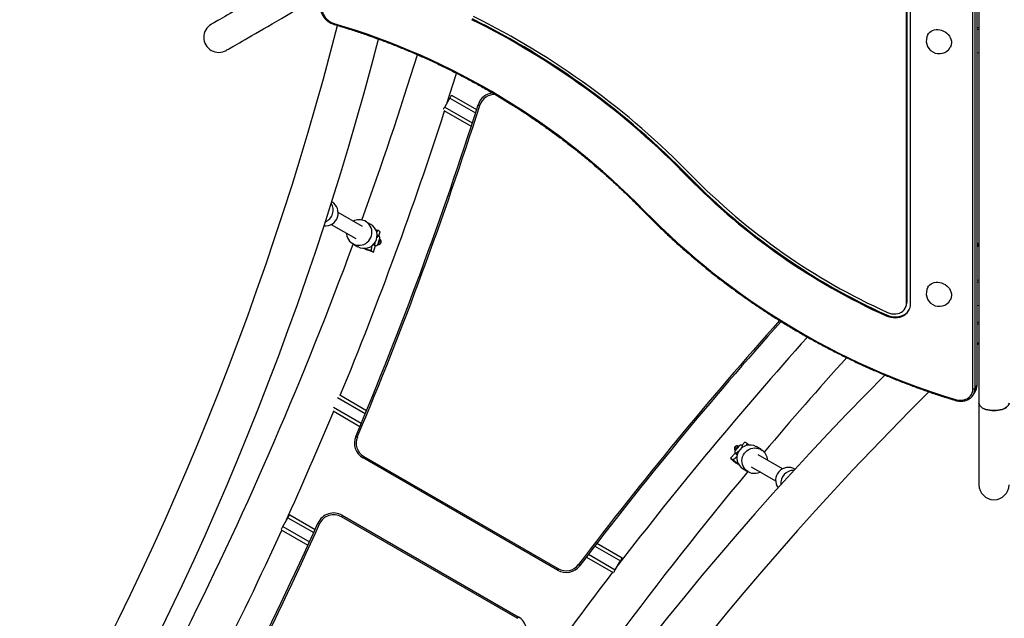
# Model space of a CAD drawing. Units: millimetres. Extents: x 15 to 205, y 5 to 292.
# Drawn here: x 100 to 112, y 143 to 150 of the extents above; entities that cross this region are included whole.
import ezdxf
from ezdxf.enums import TextEntityAlignment as Align

# ---------------------------------------------------------------- set-up
doc = ezdxf.new("R2010")
doc.units = ezdxf.units.MM
doc.layers.add('TABELKA', color=7, linetype='Continuous')
doc.styles.add('SEACAD_txt_shx', font='txt.shx')
doc.dimstyles.new('SLDDIMSTYLE0', dxfattribs={"dimtxt": 3.5, "dimasz": 3.302, "dimexe": 1.75, "dimexo": 1.75, "dimgap": 0.875, "dimtad": 1, "dimdec": 0, "dimlfac": 100, "dimzin": 12, "dimdsep": 46, "dimtxsty": 'SEACAD_txt_shx', "dimblk1": '_SE_FILLED', "dimblk2": '_SE_FILLED', "dimsah": 1, "dimcen": 1.75, "dimadec": 0, "dimazin": 0, "dimtfac": 1, "dimtdec": 0, "dimtofl": 0, "dimtmove": 0, "dimatfit": 3, "dimfxl": 1, "dimtolj": 1, "dimtzin": 12, "dimarcsym": 0})
doc.dimstyles.new('SLDDIMSTYLE1', dxfattribs={"dimtxt": 3.5, "dimasz": 3.302, "dimexe": 1.75, "dimexo": 1.75, "dimgap": 0.875, "dimtad": 1, "dimdec": 0, "dimlfac": 100, "dimzin": 12, "dimdsep": 46, "dimtxsty": 'SEACAD_txt_shx', "dimblk1": '_SE_FILLED', "dimblk2": '_SE_FILLED', "dimsah": 1, "dimcen": 1.75, "dimadec": 0, "dimazin": 0, "dimtfac": 1, "dimtofl": 0, "dimtmove": 0, "dimatfit": 3, "dimfxl": 1, "dimtolj": 1, "dimtzin": 12, "dimarcsym": 0})

# ---------------------------------------------------------------- blocks, each defined once
blk = doc.blocks.new('SE177')
at = {"color": 7, "linetype": 'Continuous'}
for p, q in [((0.761, 0.44), (0.823, 0.475)), ((0.588, 0.339), (0.644, 0.372)), ((0.644, 0.372), (0.702, 0.405)), ((0.702, 0.405), (0.761, 0.44)), ((0.385, 0.222), (0.432, 0.25)), ((0.432, 0.25), (0.482, 0.278)), ((0.482, 0.278), (0.534, 0.308)), ((0.534, 0.308), (0.588, 0.339)), ((0.186, 0.107), (0.22, 0.127)), ((0.22, 0.127), (0.258, 0.149)), ((0.258, 0.149), (0.298, 0.172)), ((0.298, 0.172), (0.34, 0.196)), ((0.34, 0.196), (0.385, 0.222)), ((0, 0), (0.002, 0.001)), ((0.002, 0.001), (0.006, 0.004)), ((0.006, 0.004), (0.014, 0.008)), ((0.014, 0.008), (0.025, 0.014)), ((0.025, 0.014), (0.039, 0.023)), ((0.039, 0.023), (0.056, 0.032)), ((0.056, 0.032), (0.076, 0.044)), ((0.076, 0.044), (0.099, 0.057)), ((0.099, 0.057), (0.125, 0.072)), ((0.125, 0.072), (0.154, 0.089)), ((0.154, 0.089), (0.186, 0.107))]:
    blk.add_line(p, q, dxfattribs=at)
blk = doc.blocks.new('SE176')
at = {"color": 7}
blk.add_blockref('SE177', (0, 0), dxfattribs=at)
blk = doc.blocks.new('SE179')
at = {"color": 7, "linetype": 'Continuous'}
for p, q in [((0.823, 0.475), (0.761, 0.44)), ((0.644, 0.372), (0.588, 0.339)), ((0.702, 0.405), (0.644, 0.372)), ((0.761, 0.44), (0.702, 0.405)), ((0.432, 0.25), (0.385, 0.222)), ((0.482, 0.278), (0.432, 0.25)), ((0.534, 0.308), (0.482, 0.278)), ((0.588, 0.339), (0.534, 0.308)), ((0.22, 0.127), (0.186, 0.107)), ((0.258, 0.149), (0.22, 0.127)), ((0.298, 0.172), (0.258, 0.149)), ((0.34, 0.196), (0.298, 0.172)), ((0.385, 0.222), (0.34, 0.196)), ((0.002, 0.001), (0, 0)), ((0.006, 0.004), (0.002, 0.001)), ((0.014, 0.008), (0.006, 0.004)), ((0.025, 0.014), (0.014, 0.008)), ((0.039, 0.023), (0.025, 0.014)), ((0.056, 0.032), (0.039, 0.023)), ((0.076, 0.044), (0.056, 0.032)), ((0.099, 0.057), (0.076, 0.044)), ((0.125, 0.072), (0.099, 0.057)), ((0.154, 0.089), (0.125, 0.072)), ((0.186, 0.107), (0.154, 0.089))]:
    blk.add_line(p, q, dxfattribs=at)
blk = doc.blocks.new('SE178')
at = {"color": 7}
blk.add_blockref('SE179', (0, 0), dxfattribs=at)
blk = doc.blocks.new('SE185')
at = {"color": 7, "linetype": 'Continuous'}
for p, q in [((0, 0), (0.099, 0.314)), ((0.099, 0.314), (0.108, 0.342))]:
    blk.add_line(p, q, dxfattribs=at)
blk = doc.blocks.new('SE184')
at = {"color": 7}
blk.add_blockref('SE185', (0, 0), dxfattribs=at)
blk = doc.blocks.new('SE483')
at = {"color": 7, "linetype": 'Continuous'}
for p, q in [((0.221, 0.107), (0.223, 0.129)), ((0, 0.018), (0.024, 0.009)), ((0.024, 0.009), (0.048, 0.003)), ((0.048, 0.003), (0.073, 0)), ((0.073, 0), (0.097, 0.001)), ((0.097, 0.001), (0.12, 0.004)), ((0.12, 0.004), (0.142, 0.011)), ((0.142, 0.011), (0.162, 0.021)), ((0.162, 0.021), (0.18, 0.034)), ((0.18, 0.034), (0.195, 0.049)), ((0.195, 0.049), (0.207, 0.067)), ((0.207, 0.067), (0.216, 0.086)), ((0.216, 0.086), (0.221, 0.107))]:
    blk.add_line(p, q, dxfattribs=at)
blk = doc.blocks.new('SE482')
at = {"color": 7}
blk.add_blockref('SE483', (0, 0), dxfattribs=at)
blk = doc.blocks.new('SE599')
at = {"color": 7, "linetype": 'Continuous'}
for p, q in [((0.271, 0.096), (0.279, 0.118)), ((0.279, 0.118), (0.285, 0.142)), ((0.285, 0.142), (0.286, 0.166)), ((0, 0.023), (0.026, 0.013)), ((0.026, 0.013), (0.054, 0.005)), ((0.054, 0.005), (0.081, 0.001)), ((0.081, 0.001), (0.108, 0)), ((0.108, 0), (0.135, 0.002)), ((0.135, 0.002), (0.16, 0.007)), ((0.16, 0.007), (0.184, 0.015)), ((0.184, 0.015), (0.207, 0.027)), ((0.207, 0.027), (0.227, 0.04)), ((0.227, 0.04), (0.244, 0.057)), ((0.244, 0.057), (0.259, 0.075)), ((0.259, 0.075), (0.271, 0.096))]:
    blk.add_line(p, q, dxfattribs=at)
blk = doc.blocks.new('SE598')
at = {"color": 7}
blk.add_blockref('SE599', (0, 0), dxfattribs=at)
blk = doc.blocks.new('SE603')
at = {"color": 7, "linetype": 'Continuous'}
for p, q in [((0.018, 0.242), (0.009, 0.222)), ((0.031, 0.259), (0.018, 0.242)), ((0.047, 0.274), (0.031, 0.259)), ((0.065, 0.287), (0.047, 0.274)), ((0.003, 0.202), (0, 0.18)), ((0, 0.18), (0.001, 0.157)), ((0.001, 0.157), (0.006, 0.134)), ((0.009, 0.222), (0.003, 0.202)), ((0.006, 0.134), (0.014, 0.112)), ((0.014, 0.112), (0.025, 0.09)), ((0.025, 0.09), (0.039, 0.07)), ((0.039, 0.07), (0.056, 0.051)), ((0.056, 0.051), (0.076, 0.035)), ((0.076, 0.035), (0.097, 0.02)), ((0.097, 0.02), (0.12, 0.009)), ((0.12, 0.009), (0.145, 0))]:
    blk.add_line(p, q, dxfattribs=at)
blk = doc.blocks.new('SE602')
at = {"color": 7}
blk.add_blockref('SE603', (0, 0), dxfattribs=at)
blk = doc.blocks.new('SE605')
at = {"color": 7, "linetype": 'Continuous'}
for p, q in [((0.201, 0.11), (0.203, 0.133)), ((0, 0.008), (0.025, 0.003)), ((0.025, 0.003), (0.05, 0)), ((0.05, 0), (0.075, 0.001)), ((0.075, 0.001), (0.098, 0.005)), ((0.098, 0.005), (0.121, 0.012)), ((0.121, 0.012), (0.141, 0.022)), ((0.141, 0.022), (0.159, 0.036)), ((0.159, 0.036), (0.174, 0.051)), ((0.174, 0.051), (0.187, 0.069)), ((0.187, 0.069), (0.195, 0.089)), ((0.195, 0.089), (0.201, 0.11))]:
    blk.add_line(p, q, dxfattribs=at)
blk = doc.blocks.new('SE604')
at = {"color": 7}
blk.add_blockref('SE605', (0, 0), dxfattribs=at)
blk = doc.blocks.new('SE609')
at = {"color": 7, "linetype": 'Continuous'}
for p, q in [((0, 0.023), (0.026, 0.013)), ((0.026, 0.013), (0.054, 0.005)), ((0.054, 0.005), (0.081, 0.001)), ((0.081, 0.001), (0.108, 0)), ((0.108, 0), (0.135, 0.002)), ((0.135, 0.002), (0.16, 0.007)), ((0.16, 0.007), (0.184, 0.015)), ((0.184, 0.015), (0.207, 0.027)), ((0.207, 0.027), (0.227, 0.04)), ((0.227, 0.04), (0.244, 0.057)), ((0.244, 0.057), (0.259, 0.075)), ((0.259, 0.075), (0.262, 0.08))]:
    blk.add_line(p, q, dxfattribs=at)
blk = doc.blocks.new('SE608')
at = {"color": 7}
blk.add_blockref('SE609', (0, 0), dxfattribs=at)
blk = doc.blocks.new('SE617')
at = {"color": 7, "linetype": 'Continuous'}
for p, q in [((0, 0.087), (0.002, 0.075)), ((0.002, 0.075), (0.007, 0.063)), ((0.007, 0.063), (0.016, 0.051)), ((0.016, 0.051), (0.028, 0.04)), ((0.028, 0.04), (0.043, 0.03)), ((0.043, 0.03), (0.06, 0.021)), ((0.06, 0.021), (0.08, 0.014)), ((0.08, 0.014), (0.102, 0.008)), ((0.102, 0.008), (0.126, 0.004)), ((0.126, 0.004), (0.15, 0.001)), ((0.15, 0.001), (0.175, 0)), ((0.175, 0), (0.2, 0.001)), ((0.2, 0.001), (0.224, 0.004)), ((0.224, 0.004), (0.248, 0.008)), ((0.248, 0.008), (0.27, 0.014)), ((0.27, 0.014), (0.29, 0.021)), ((0.29, 0.021), (0.307, 0.03)), ((0.307, 0.03), (0.322, 0.04)), ((0.322, 0.04), (0.334, 0.051)), ((0.334, 0.051), (0.343, 0.063)), ((0.343, 0.063), (0.348, 0.075)), ((0.348, 0.075), (0.35, 0.087))]:
    blk.add_line(p, q, dxfattribs=at)
blk = doc.blocks.new('SE616')
at = {"color": 7}
blk.add_blockref('SE617', (0, 0), dxfattribs=at)
blk = doc.blocks.new('SE627')
at = {"color": 7, "linetype": 'Continuous'}
for p, q in [((0.002, 0.075), (0, 0.087)), ((0.007, 0.063), (0.002, 0.075)), ((0.016, 0.051), (0.007, 0.063)), ((0.028, 0.04), (0.016, 0.051)), ((0.043, 0.03), (0.028, 0.04)), ((0.06, 0.021), (0.043, 0.03)), ((0.08, 0.014), (0.06, 0.021)), ((0.102, 0.008), (0.08, 0.014)), ((0.126, 0.004), (0.102, 0.008)), ((0.15, 0.001), (0.126, 0.004)), ((0.175, 0), (0.15, 0.001))]:
    blk.add_line(p, q, dxfattribs=at)
blk = doc.blocks.new('SE626')
at = {"color": 7}
blk.add_blockref('SE627', (0, 0), dxfattribs=at)
blk = doc.blocks.new('SE629')
at = {"color": 7, "linetype": 'Continuous'}
for p, q in [((0.025, 0.001), (0, 0)), ((0.049, 0.004), (0.025, 0.001)), ((0.073, 0.008), (0.049, 0.004)), ((0.095, 0.014), (0.073, 0.008)), ((0.115, 0.021), (0.095, 0.014)), ((0.132, 0.03), (0.115, 0.021)), ((0.147, 0.04), (0.132, 0.03)), ((0.159, 0.051), (0.147, 0.04)), ((0.168, 0.063), (0.159, 0.051)), ((0.173, 0.075), (0.168, 0.063)), ((0.175, 0.087), (0.173, 0.075))]:
    blk.add_line(p, q, dxfattribs=at)
blk = doc.blocks.new('SE628')
at = {"color": 7}
blk.add_blockref('SE629', (0, 0), dxfattribs=at)
blk = doc.blocks.new('SE1301')
at = {"color": 7, "linetype": 'Continuous'}
for p, q in [((0.004, 0.007), (0, 0)), ((0.01, 0.015), (0.004, 0.007)), ((0.014, 0.019), (0.01, 0.015)), ((0.017, 0.019), (0.014, 0.019))]:
    blk.add_line(p, q, dxfattribs=at)
blk = doc.blocks.new('SE1300')
at = {"color": 7}
blk.add_blockref('SE1301', (0, 0), dxfattribs=at)
blk = doc.blocks.new('SE1303')
at = {"color": 7, "linetype": 'Continuous'}
for p, q in [((0.001, 0.02), (0, 0.01)), ((0, 0.01), (0.001, 0.003)), ((0.002, 0.033), (0.001, 0.02)), ((0.001, 0.003), (0.003, 0)), ((0.005, 0.049), (0.002, 0.033)), ((0.008, 0.059), (0.005, 0.049))]:
    blk.add_line(p, q, dxfattribs=at)
blk = doc.blocks.new('SE1302')
at = {"color": 7}
blk.add_blockref('SE1303', (0, 0), dxfattribs=at)
blk = doc.blocks.new('SE1305')
at = {"color": 7, "linetype": 'Continuous'}
for p, q in [((0, 0.005), (0, 0.003)), ((0, 0.003), (0.002, 0))]:
    blk.add_line(p, q, dxfattribs=at)
blk = doc.blocks.new('SE1304')
at = {"color": 7}
blk.add_blockref('SE1305', (0, 0), dxfattribs=at)
blk = doc.blocks.new('SE1307')
at = {"color": 7, "linetype": 'Continuous'}
for p, q in [((0, 0), (0.004, 0)), ((0.004, 0), (0.01, 0.003)), ((0.01, 0.003), (0.019, 0.008)), ((0.019, 0.008), (0.029, 0.016)), ((0.029, 0.016), (0.041, 0.027)), ((0.041, 0.027), (0.049, 0.034))]:
    blk.add_line(p, q, dxfattribs=at)
blk = doc.blocks.new('SE1306')
at = {"color": 7}
blk.add_blockref('SE1307', (0, 0), dxfattribs=at)
blk = doc.blocks.new('SE1309')
at = {"color": 7, "linetype": 'Continuous'}
for p, q in [((0, 0), (0.004, 0.008)), ((0.004, 0.008), (0.008, 0.016)), ((0.009, 0.021), (0.008, 0.024)), ((0.008, 0.016), (0.009, 0.021))]:
    blk.add_line(p, q, dxfattribs=at)
blk = doc.blocks.new('SE1308')
at = {"color": 7}
blk.add_blockref('SE1309', (0, 0), dxfattribs=at)
blk = doc.blocks.new('SE1311')
at = {"color": 7, "linetype": 'Continuous'}
for p, q in [((0, 0), (0.004, 0)), ((0.004, 0), (0.006, 0.001))]:
    blk.add_line(p, q, dxfattribs=at)
blk = doc.blocks.new('SE1310')
at = {"color": 7}
blk.add_blockref('SE1311', (0, 0), dxfattribs=at)
blk = doc.blocks.new('SE1353')
at = {"color": 7, "linetype": 'Continuous'}
for p, q in [((0.002, 0.003), (0, 0)), ((0.004, 0.007), (0.002, 0.003)), ((0.006, 0.01), (0.004, 0.007)), ((0.007, 0.012), (0.006, 0.01)), ((0.008, 0.014), (0.007, 0.012)), ((0.009, 0.016), (0.008, 0.014)), ((0.01, 0.017), (0.009, 0.016)), ((0.01, 0.017), (0.01, 0.017))]:
    blk.add_line(p, q, dxfattribs=at)
blk = doc.blocks.new('SE1352')
at = {"color": 7}
blk.add_blockref('SE1353', (0, 0), dxfattribs=at)
blk = doc.blocks.new('SE1355')
at = {"color": 7, "linetype": 'Continuous'}
for p, q in [((0.002, 0.003), (0, 0)), ((0.004, 0.007), (0.002, 0.003)), ((0.006, 0.01), (0.004, 0.007)), ((0.007, 0.012), (0.006, 0.01)), ((0.008, 0.014), (0.007, 0.012)), ((0.009, 0.016), (0.008, 0.014)), ((0.01, 0.017), (0.009, 0.016)), ((0.01, 0.017), (0.01, 0.017))]:
    blk.add_line(p, q, dxfattribs=at)
blk = doc.blocks.new('SE1354')
at = {"color": 7}
blk.add_blockref('SE1355', (0, 0), dxfattribs=at)
blk = doc.blocks.new('SE1359')
at = {"color": 7, "linetype": 'Continuous'}
for p, q in [((0, 0.008), (0, 0.008)), ((0, 0.008), (0.001, 0.008)), ((0.001, 0.008), (0.003, 0.007)), ((0.003, 0.007), (0.005, 0.006)), ((0.005, 0.006), (0.008, 0.005)), ((0.008, 0.005), (0.011, 0.003)), ((0.011, 0.003), (0.015, 0.002)), ((0.015, 0.002), (0.018, 0))]:
    blk.add_line(p, q, dxfattribs=at)
blk = doc.blocks.new('SE1358')
at = {"color": 7}
blk.add_blockref('SE1359', (0, 0), dxfattribs=at)
blk = doc.blocks.new('SE1365')
at = {"color": 7, "linetype": 'Continuous'}
for p, q in [((0, 0.012), (0.003, 0.01)), ((0.003, 0.01), (0.006, 0.007)), ((0.006, 0.007), (0.009, 0.005)), ((0.009, 0.005), (0.011, 0.004)), ((0.011, 0.004), (0.013, 0.002)), ((0.013, 0.002), (0.015, 0.001)), ((0.015, 0.001), (0.016, 0)), ((0.016, 0), (0.016, 0))]:
    blk.add_line(p, q, dxfattribs=at)
blk = doc.blocks.new('SE1364')
at = {"color": 7}
blk.add_blockref('SE1365', (0, 0), dxfattribs=at)
blk = doc.blocks.new('SE1367')
at = {"color": 7, "linetype": 'Continuous'}
for p, q in [((0.001, 0.001), (0, 0)), ((0, 0), (0, 0)), ((0.002, 0.003), (0.001, 0.001)), ((0.003, 0.005), (0.002, 0.003)), ((0.004, 0.008), (0.003, 0.005)), ((0.006, 0.011), (0.004, 0.008)), ((0.008, 0.014), (0.006, 0.011)), ((0.01, 0.017), (0.008, 0.014))]:
    blk.add_line(p, q, dxfattribs=at)
blk = doc.blocks.new('SE1366')
at = {"color": 7}
blk.add_blockref('SE1367', (0, 0), dxfattribs=at)
blk = doc.blocks.new('SE1369')
at = {"color": 7, "linetype": 'Continuous'}
for p, q in [((0.001, 0.007), (0, 0.008)), ((0, 0.008), (0, 0.008)), ((0.003, 0.006), (0.001, 0.007)), ((0.005, 0.005), (0.003, 0.006)), ((0.008, 0.004), (0.005, 0.005)), ((0.011, 0.003), (0.008, 0.004)), ((0.015, 0.002), (0.011, 0.003)), ((0.018, 0), (0.015, 0.002))]:
    blk.add_line(p, q, dxfattribs=at)
blk = doc.blocks.new('SE1368')
at = {"color": 7}
blk.add_blockref('SE1369', (0, 0), dxfattribs=at)
blk = doc.blocks.new('SE1371')
at = {"color": 7, "linetype": 'Continuous'}
for p, q in [((0, 0.006), (0, 0.006)), ((0, 0.006), (0.001, 0.006)), ((0.001, 0.006), (0.003, 0.005)), ((0.003, 0.005), (0.006, 0.004)), ((0.006, 0.004), (0.008, 0.003)), ((0.008, 0.003), (0.012, 0.002)), ((0.012, 0.002), (0.015, 0.001)), ((0.015, 0.001), (0.019, 0))]:
    blk.add_line(p, q, dxfattribs=at)
blk = doc.blocks.new('SE1370')
at = {"color": 7}
blk.add_blockref('SE1371', (0, 0), dxfattribs=at)
blk = doc.blocks.new('SE1373')
at = {"color": 7, "linetype": 'Continuous'}
for p, q in [((0.001, 0.001), (0, 0)), ((0, 0), (0, 0)), ((0.002, 0.003), (0.001, 0.001)), ((0.003, 0.005), (0.002, 0.003)), ((0.004, 0.008), (0.003, 0.005)), ((0.006, 0.011), (0.004, 0.008)), ((0.008, 0.014), (0.006, 0.011)), ((0.01, 0.017), (0.008, 0.014))]:
    blk.add_line(p, q, dxfattribs=at)
blk = doc.blocks.new('SE1372')
at = {"color": 7}
blk.add_blockref('SE1373', (0, 0), dxfattribs=at)
blk = doc.blocks.new('SE1375')
at = {"color": 7, "linetype": 'Continuous'}
for p, q in [((0, 0), (0.001, 0.002)), ((0.001, 0.002), (0.003, 0.005)), ((0.003, 0.005), (0.005, 0.009)), ((0.005, 0.009), (0.008, 0.015)), ((0.008, 0.015), (0.012, 0.021)), ((0.012, 0.021), (0.016, 0.027)), ((0.016, 0.027), (0.02, 0.034))]:
    blk.add_line(p, q, dxfattribs=at)
blk = doc.blocks.new('SE1374')
at = {"color": 7}
blk.add_blockref('SE1375', (0, 0), dxfattribs=at)
blk = doc.blocks.new('SE1379')
at = {"color": 7, "linetype": 'Continuous'}
for p, q in [((0, 0), (0.004, 0.007)), ((0.004, 0.007), (0.008, 0.013)), ((0.008, 0.013), (0.011, 0.019)), ((0.011, 0.019), (0.014, 0.024)), ((0.014, 0.024), (0.017, 0.029)), ((0.017, 0.029), (0.018, 0.032)), ((0.018, 0.032), (0.02, 0.034)), ((0.02, 0.034), (0.02, 0.035))]:
    blk.add_line(p, q, dxfattribs=at)
blk = doc.blocks.new('SE1378')
at = {"color": 7}
blk.add_blockref('SE1379', (0, 0), dxfattribs=at)
blk = doc.blocks.new('SE1383')
at = {"color": 7, "linetype": 'Continuous'}
for p, q in [((0, 0), (0.001, 0.002)), ((0.001, 0.002), (0.004, 0.007)), ((0.004, 0.007), (0.007, 0.012)), ((0.007, 0.012), (0.01, 0.018)), ((0.01, 0.018), (0.014, 0.024)), ((0.014, 0.024), (0.018, 0.031))]:
    blk.add_line(p, q, dxfattribs=at)
blk = doc.blocks.new('SE1382')
at = {"color": 7}
blk.add_blockref('SE1383', (0, 0), dxfattribs=at)
blk = doc.blocks.new('SE1385')
at = {"color": 7, "linetype": 'Continuous'}
for p, q in [((0, 0), (0.004, 0.007)), ((0.004, 0.007), (0.008, 0.013)), ((0.008, 0.013), (0.011, 0.019)), ((0.011, 0.019), (0.014, 0.024)), ((0.014, 0.024), (0.017, 0.029)), ((0.017, 0.029), (0.018, 0.032)), ((0.018, 0.032), (0.02, 0.034)), ((0.02, 0.034), (0.02, 0.035))]:
    blk.add_line(p, q, dxfattribs=at)
blk = doc.blocks.new('SE1384')
at = {"color": 7}
blk.add_blockref('SE1385', (0, 0), dxfattribs=at)
blk = doc.blocks.new('SE1387')
at = {"color": 7, "linetype": 'Continuous'}
for p, q in [((0, 0), (0.001, 0.001)), ((0.001, 0.001), (0.004, 0.007)), ((0.004, 0.007), (0.008, 0.014)), ((0.008, 0.014), (0.012, 0.02))]:
    blk.add_line(p, q, dxfattribs=at)
blk = doc.blocks.new('SE1386')
at = {"color": 7}
blk.add_blockref('SE1387', (0, 0), dxfattribs=at)
blk = doc.blocks.new('SE1389')
at = {"color": 7, "linetype": 'Continuous'}
for p, q in [((0, 0), (0.004, 0.007)), ((0.004, 0.007), (0.008, 0.013)), ((0.008, 0.013), (0.011, 0.019)), ((0.011, 0.019), (0.014, 0.024)), ((0.014, 0.024), (0.017, 0.029)), ((0.017, 0.029), (0.018, 0.032)), ((0.018, 0.032), (0.02, 0.034)), ((0.02, 0.034), (0.02, 0.035))]:
    blk.add_line(p, q, dxfattribs=at)
blk = doc.blocks.new('SE1388')
at = {"color": 7}
blk.add_blockref('SE1389', (0, 0), dxfattribs=at)
blk = doc.blocks.new('SE1449')
at = {"color": 7, "linetype": 'Continuous'}
for p, q in [((0.234, 0.273), (0.214, 0.284)), ((0.251, 0.259), (0.234, 0.273)), ((0.267, 0.242), (0.251, 0.259)), ((0.279, 0.223), (0.267, 0.242)), ((0, 0.143), (0.001, 0.13)), ((0.001, 0.13), (0.005, 0.108)), ((0.289, 0.202), (0.279, 0.223)), ((0.295, 0.18), (0.289, 0.202)), ((0.293, 0.112), (0.297, 0.134)), ((0.298, 0.157), (0.295, 0.18)), ((0.297, 0.134), (0.298, 0.157)), ((0.005, 0.108), (0.013, 0.086)), ((0.013, 0.086), (0.024, 0.066)), ((0.024, 0.066), (0.038, 0.048)), ((0.038, 0.048), (0.055, 0.032)), ((0.055, 0.032), (0.074, 0.02)), ((0.074, 0.02), (0.094, 0.01)), ((0.094, 0.01), (0.116, 0.003)), ((0.116, 0.003), (0.138, 0)), ((0.138, 0), (0.161, 0)), ((0.161, 0), (0.184, 0.004)), ((0.184, 0.004), (0.205, 0.011)), ((0.205, 0.011), (0.226, 0.022)), ((0.226, 0.022), (0.244, 0.035)), ((0.244, 0.035), (0.261, 0.051)), ((0.261, 0.051), (0.274, 0.07)), ((0.274, 0.07), (0.285, 0.09)), ((0.285, 0.09), (0.293, 0.112))]:
    blk.add_line(p, q, dxfattribs=at)
blk = doc.blocks.new('SE1448')
at = {"color": 7}
blk.add_blockref('SE1449', (0, 0), dxfattribs=at)
blk = doc.blocks.new('SE1459')
at = {"color": 7, "linetype": 'Continuous'}
for p, q in [((0.017, 0.218), (0.029, 0.238)), ((0.029, 0.238), (0.044, 0.255)), ((0.044, 0.255), (0.062, 0.27)), ((0.062, 0.27), (0.081, 0.282)), ((0.081, 0.282), (0.102, 0.291)), ((0.102, 0.291), (0.125, 0.297)), ((0.125, 0.297), (0.147, 0.299)), ((0.147, 0.299), (0.17, 0.298)), ((0.17, 0.298), (0.192, 0.293)), ((0.192, 0.293), (0.214, 0.285)), ((0.214, 0.285), (0.233, 0.273)), ((0, 0.152), (0.002, 0.175)), ((0.001, 0.129), (0, 0.152)), ((0.006, 0.107), (0.001, 0.129)), ((0.002, 0.175), (0.008, 0.197)), ((0.008, 0.197), (0.017, 0.218)), ((0.014, 0.086), (0.006, 0.107)), ((0.025, 0.066), (0.014, 0.086)), ((0.039, 0.048), (0.025, 0.066)), ((0.055, 0.032), (0.039, 0.048)), ((0.074, 0.019), (0.055, 0.032)), ((0.095, 0.01), (0.074, 0.019)), ((0.116, 0.003), (0.095, 0.01)), ((0.139, 0), (0.116, 0.003)), ((0.162, 0), (0.139, 0)), ((0.184, 0.004), (0.162, 0)), ((0.206, 0.012), (0.184, 0.004)), ((0.218, 0.017), (0.206, 0.012))]:
    blk.add_line(p, q, dxfattribs=at)
blk = doc.blocks.new('SE1458')
at = {"color": 7}
blk.add_blockref('SE1459', (0, 0), dxfattribs=at)
blk = doc.blocks.new('SE1549')
at = {"color": 7, "linetype": 'Continuous'}
for p, q in [((0.003, 0.007), (0, 0.002)), ((0, 0.002), (0, 0)), ((0, 0), (0.003, 0.001)), ((0.007, 0.014), (0.003, 0.007)), ((0.003, 0.001), (0.007, 0.004)), ((0.007, 0.004), (0.014, 0.01)), ((0.014, 0.01), (0.021, 0.018)), ((0.021, 0.018), (0.029, 0.026)), ((0.035, 0.044), (0.029, 0.038)), ((0.029, 0.026), (0.035, 0.034)), ((0.04, 0.047), (0.035, 0.044)), ((0.035, 0.034), (0.04, 0.041)), ((0.042, 0.048), (0.04, 0.047)), ((0.04, 0.041), (0.043, 0.046)), ((0.043, 0.046), (0.042, 0.048))]:
    blk.add_line(p, q, dxfattribs=at)
blk = doc.blocks.new('SE1548')
at = {"color": 7}
blk.add_blockref('SE1549', (0, 0), dxfattribs=at)
blk = doc.blocks.new('SE1605')
at = {"color": 7, "linetype": 'Continuous'}
for p, q in [((0.001, 0.009), (0, 0.003)), ((0, 0.003), (0.001, 0)), ((0.002, 0.017), (0.001, 0.009)), ((0.001, 0), (0.003, 0.001)), ((0.005, 0.027), (0.002, 0.017)), ((0.003, 0.001), (0.006, 0.006)), ((0.009, 0.038), (0.005, 0.027)), ((0.006, 0.006), (0.009, 0.013)), ((0.013, 0.047), (0.009, 0.038)), ((0.016, 0.055), (0.013, 0.047)), ((0.019, 0.06), (0.016, 0.055)), ((0.021, 0.061), (0.019, 0.06)), ((0.019, 0.044), (0.021, 0.052)), ((0.022, 0.058), (0.021, 0.061)), ((0.021, 0.052), (0.022, 0.058))]:
    blk.add_line(p, q, dxfattribs=at)
blk = doc.blocks.new('SE1604')
at = {"color": 7}
blk.add_blockref('SE1605', (0, 0), dxfattribs=at)
blk = doc.blocks.new('SE1925')
at = {"color": 7, "linetype": 'Continuous'}
for p, q in [((0, 0.15), (0.007, 0.161)), ((0.007, 0.161), (0.02, 0.175)), ((0.02, 0.175), (0.036, 0.187)), ((0.036, 0.187), (0.053, 0.196)), ((0.053, 0.196), (0.073, 0.203)), ((0.073, 0.203), (0.094, 0.206)), ((0.094, 0.206), (0.115, 0.206)), ((0.115, 0.206), (0.137, 0.204)), ((0.137, 0.204), (0.159, 0.198)), ((0.159, 0.198), (0.18, 0.189)), ((0.18, 0.189), (0.2, 0.178)), ((0.2, 0.178), (0.219, 0.164)), ((0.219, 0.164), (0.235, 0.149)), ((0.235, 0.149), (0.249, 0.131)), ((0.249, 0.131), (0.26, 0.112)), ((0.26, 0.112), (0.268, 0.093)), ((0.267, 0.014), (0.26, 0)), ((0.272, 0.033), (0.267, 0.014)), ((0.268, 0.093), (0.273, 0.072)), ((0.274, 0.052), (0.272, 0.033)), ((0.273, 0.072), (0.274, 0.052))]:
    blk.add_line(p, q, dxfattribs=at)
blk = doc.blocks.new('SE1924')
at = {"color": 7}
blk.add_blockref('SE1925', (0, 0), dxfattribs=at)
blk = doc.blocks.new('SE1931')
at = {"color": 7, "linetype": 'Continuous'}
for p, q in [((0, 0.15), (0.007, 0.161)), ((0.007, 0.161), (0.02, 0.175)), ((0.02, 0.175), (0.036, 0.187)), ((0.036, 0.187), (0.053, 0.196)), ((0.053, 0.196), (0.073, 0.203)), ((0.073, 0.203), (0.094, 0.206)), ((0.094, 0.206), (0.115, 0.206)), ((0.115, 0.206), (0.137, 0.204)), ((0.137, 0.204), (0.159, 0.198)), ((0.159, 0.198), (0.18, 0.189)), ((0.18, 0.189), (0.2, 0.178)), ((0.2, 0.178), (0.219, 0.164)), ((0.219, 0.164), (0.235, 0.149)), ((0.235, 0.149), (0.249, 0.131)), ((0.249, 0.131), (0.26, 0.112)), ((0.26, 0.112), (0.268, 0.093)), ((0.267, 0.014), (0.26, 0)), ((0.272, 0.033), (0.267, 0.014)), ((0.268, 0.093), (0.273, 0.072)), ((0.274, 0.052), (0.272, 0.033)), ((0.273, 0.072), (0.274, 0.052))]:
    blk.add_line(p, q, dxfattribs=at)
blk = doc.blocks.new('SE1930')
at = {"color": 7}
blk.add_blockref('SE1931', (0, 0), dxfattribs=at)
blk = doc.blocks.new('SE2029')
at = {"color": 7, "linetype": 'Continuous'}
for p, q in [((0, 0), (0.012, 0.005)), ((0.012, 0.005), (0.023, 0.009))]:
    blk.add_line(p, q, dxfattribs=at)
blk = doc.blocks.new('SE2028')
at = {"color": 7}
blk.add_blockref('SE2029', (0, 0), dxfattribs=at)
blk = doc.blocks.new('SE2253')
at = {"color": 7, "linetype": 'Continuous'}
for p, q in [((0.001, 0.002), (0, 0)), ((0.001, 0.003), (0.001, 0.002))]:
    blk.add_line(p, q, dxfattribs=at)
blk = doc.blocks.new('SE2252')
at = {"color": 7}
blk.add_blockref('SE2253', (0, 0), dxfattribs=at)
blk = doc.blocks.new('SE2301')
at = {"color": 7, "linetype": 'Continuous'}
for p, q in [((0.001, 0.01), (0, 0.007)), ((0, 0.007), (0, 0.004)), ((0, 0.004), (0, 0.002)), ((0, 0.002), (0, 0.001)), ((0, 0.001), (0.001, 0)), ((0.001, 0), (0.001, 0))]:
    blk.add_line(p, q, dxfattribs=at)
blk = doc.blocks.new('SE2300')
at = {"color": 7}
blk.add_blockref('SE2301', (0, 0), dxfattribs=at)
blk = doc.blocks.new('SE2303')
at = {"color": 7, "linetype": 'Continuous'}
for p, q in [((0, 0.006), (0.001, 0.01)), ((0, 0.004), (0, 0.006)), ((0, 0.002), (0, 0.004)), ((0, 0.001), (0, 0.002)), ((0.001, 0), (0, 0.001)), ((0.001, 0), (0.001, 0))]:
    blk.add_line(p, q, dxfattribs=at)
blk = doc.blocks.new('SE2302')
at = {"color": 7}
blk.add_blockref('SE2303', (0, 0), dxfattribs=at)
blk = doc.blocks.new('SE2483')
at = {"color": 7, "linetype": 'Continuous'}
for p, q in [((0.002, 0), (0, 0)), ((0.007, 0.003), (0.002, 0)), ((0.014, 0.008), (0.007, 0.003)), ((0.023, 0.015), (0.014, 0.008)), ((0.032, 0.025), (0.023, 0.015)), ((0.036, 0.028), (0.032, 0.025))]:
    blk.add_line(p, q, dxfattribs=at)
blk = doc.blocks.new('SE2482')
at = {"color": 7}
blk.add_blockref('SE2483', (0, 0), dxfattribs=at)
blk = doc.blocks.new('SE2573')
at = {"color": 7, "linetype": 'Continuous'}
for p, q in [((0, 0.008), (0.001, 0.016)), ((0, 0.002), (0, 0.008)), ((0.001, 0), (0, 0.002)), ((0.001, 0.016), (0.003, 0.027)), ((0.003, 0.027), (0.007, 0.04)), ((0.007, 0.04), (0.008, 0.045))]:
    blk.add_line(p, q, dxfattribs=at)
blk = doc.blocks.new('SE2572')
at = {"color": 7}
blk.add_blockref('SE2573', (0, 0), dxfattribs=at)
blk = doc.blocks.new('DMBLK1')
at = {"layer": 'TABELKA', "linetype": 'Continuous'}
for points in [[(187.171, 228.918), (186.621, 232.22), (186.07, 228.918)], [(187.171, 95.704), (186.07, 95.704), (186.621, 92.402)]]:
    blk.add_hatch(color=7, dxfattribs=at).paths.add_polyline_path(points)
at = {"layer": 'TABELKA', "color": 7, "linetype": 'Continuous'}
for p, q in [((88.034, 232.22), (188.371, 232.22)), ((186.621, 92.402), (186.621, 232.22)), ((123.935, 92.402), (188.371, 92.402))]:
    blk.add_line(p, q, dxfattribs=at)
at = {"layer": 'TABELKA', "color": 7, "linetype": 'Continuous', "style": 'SEACAD_txt_shx'}
blk.add_text('13982', height=3.5, rotation=90, dxfattribs=at).set_placement((182.246, 154.76), align=Align.TOP_LEFT)
blk = doc.blocks.new('_SE_FILLED')
at = {"color": 0}
blk.add_line((0, 0), (-1, 0), dxfattribs=at)
blk.add_solid([(0, 0), (-1, -0.1665), (-1, 0.1665), (0, 0)], dxfattribs=at)
blk = doc.blocks.new('DMBLK2')
at = {"layer": 'TABELKA', "linetype": 'Continuous'}
for points in [[(63.356, 74.853), (63.356, 75.953), (60.054, 75.403)], [(168.64, 74.853), (171.942, 75.403), (168.64, 75.953)]]:
    blk.add_hatch(color=7, dxfattribs=at).paths.add_polyline_path(points)
at = {"layer": 'TABELKA', "color": 7, "linetype": 'Continuous'}
for p, q in [((171.942, 149.684), (171.942, 73.653)), ((60.054, 132.248), (60.054, 73.653)), ((60.054, 75.403), (171.942, 75.403))]:
    blk.add_line(p, q, dxfattribs=at)
at = {"layer": 'TABELKA', "color": 7, "linetype": 'Continuous', "style": 'SEACAD_txt_shx'}
blk.add_text('11189', height=3.5, dxfattribs=at).set_placement((109.549, 79.778), align=Align.TOP_LEFT)

msp = doc.modelspace()

# ---------------------------------------------------------------- linework, layer by layer
at = {"color": 7, "linetype": 'Continuous'}
for p, q in [((111.262, 154.219), (111.262, 145.345)), ((111.192, 145.51), (111.192, 154.029)), ((111.217, 145.517), (111.217, 154.035)), ((111.239, 154.074), (111.239, 145.556)), ((111.24, 145.559), (111.24, 154.077)), ((110.418, 146.513), (110.418, 152.739)), ((110.424, 146.523), (110.424, 152.749)), ((110.466, 146.507), (110.466, 152.732)), ((111.262, 149.718), (111.24, 149.721)), ((111.264, 149.697), (111.24, 149.7)), ((111.24, 149.432), (111.264, 149.428)), ((105.04, 148.795), (105.1, 148.899)), ((105.1, 148.899), (105.399, 148.727)), ((105.12, 148.934), (105.412, 148.766)), ((105.032, 148.754), (105.349, 148.571)), ((105.04, 148.795), (105.362, 148.61)), ((107.882, 147.985), (107.877, 147.975)), ((103.727, 147.689), (103.725, 147.69)), ((104.084, 147.402), (103.8, 147.566)), ((104.179, 147.428), (104.119, 147.463)), ((103.72, 147.427), (104.004, 147.264)), ((104.265, 147.356), (104.238, 147.365)), ((104.29, 147.342), (104.265, 147.356)), ((104.273, 147.293), (104.29, 147.342)), ((104.266, 147.297), (104.262, 147.298)), ((104.282, 147.244), (104.283, 147.246)), ((103.969, 147.203), (104.029, 147.168)), ((104.186, 147.119), (104.111, 147.143)), ((104.111, 147.143), (104.135, 147.13)), ((104.211, 147.105), (104.135, 147.13)), ((104.186, 147.119), (104.211, 147.105)), ((104.211, 147.105), (104.236, 147.181)), ((104.225, 147.184), (104.228, 147.183)), ((104.272, 147.214), (104.271, 147.212)), ((111.24, 147.205), (111.262, 147.214)), ((111.262, 147.177), (111.24, 147.167)), ((111.262, 146.773), (111.24, 146.777)), ((111.264, 146.752), (111.24, 146.756)), ((110.402, 146.45), (110.407, 146.46)), ((110.424, 146.523), (110.418, 146.513)), ((111.24, 146.487), (111.264, 146.484)), ((110.186, 146.373), (110.18, 146.364)), ((111.24, 146.293), (111.262, 146.283)), ((111.262, 146.262), (111.24, 146.271)), ((111.24, 146.024), (111.262, 146.046)), ((111.217, 145.517), (111.239, 145.556)), ((103.791, 145.41), (104.115, 145.223)), ((103.818, 145.44), (104.13, 145.26)), ((111.198, 145.445), (111.22, 145.483)), ((103.745, 145.298), (104.068, 145.111)), ((111.262, 145.345), (111.262, 144.395)), ((103.741, 145.254), (104.053, 145.074)), ((108.455, 144.835), (108.456, 144.836)), ((108.536, 144.89), (108.501, 144.852)), ((108.511, 144.845), (108.508, 144.847)), ((108.56, 144.877), (108.536, 144.89)), ((108.581, 144.857), (108.56, 144.876)), ((108.726, 144.803), (108.666, 144.838)), ((106.354, 143.399), (104.089, 144.707)), ((104.099, 144.724), (106.364, 143.416)), ((108.423, 144.764), (108.37, 144.703)), ((108.37, 144.703), (108.394, 144.69)), ((108.37, 144.703), (108.429, 144.651)), ((108.428, 144.758), (108.431, 144.755)), ((108.434, 144.811), (108.432, 144.809)), ((108.974, 144.579), (108.691, 144.743)), ((108.394, 144.69), (108.453, 144.637)), ((108.429, 144.651), (108.453, 144.637)), ((108.611, 144.604), (108.894, 144.44)), ((108.516, 144.578), (108.576, 144.543)), ((109.12, 144.576), (109.118, 144.577)), ((103.235, 144.045), (103.531, 143.874)), ((105.886, 142.838), (103.837, 144.021)), ((103.847, 144.038), (105.896, 142.855)), ((103.155, 143.906), (103.215, 144.01)), ((103.155, 143.906), (103.465, 143.728)), ((103.215, 144.01), (103.515, 143.837)), ((103.137, 143.87), (103.448, 143.691)), ((106.788, 143.68), (107.087, 143.507)), ((106.812, 143.712), (107.107, 143.542)), ((106.714, 143.584), (107.027, 143.403)), ((106.69, 143.551), (107.002, 143.371)), ((107.027, 143.403), (107.087, 143.507))]:
    msp.add_line(p, q, dxfattribs=at)
for centre, radius, start, end in [((102.41, 149.607), 0.175, 120, 300), ((101.407, 141.802), 8.303, 44.1165, 73.5782), ((101.287, 141.588), 9.177, 44.1093, 63.6759), ((101.293, 141.597), 9.177, 44.1093, 63.6758), ((101.278, 141.572), 9.237, 44.1102, 63.6759), ((68.719, 158.756), 36.213, 313.1082, 345.593), ((110.798, 149.567), 0.15, 150, 330), ((68.719, 158.756), 36.713, 313.3566, 345.5382), ((61.942, 162.668), 44.789, 340.1761, 342.7746), ((105.62, 148.761), 0.2, 95.7156, 162.3377), ((105.62, 148.761), 0.18, 85.8149, 162.3377), ((61.942, 162.668), 45.289, 337.6361, 342.1015), ((61.942, 162.668), 45.639, 337.1658, 342.3377), ((61.942, 162.668), 45.659, 337.1658, 342.3377), ((113.32, 153.302), 7.616, 224.3829, 245.6555), ((113.325, 153.312), 7.616, 224.3829, 245.6555), ((113.311, 153.287), 7.556, 224.3839, 245.6554), ((103.65, 147.56), 0.15, 264.3311, 59.4914), ((103.59, 147.595), 0.151, 293.9452, 30.5595), ((113.461, 153.544), 8.524, 224.3781, 253.1443), ((104.045, 147.334), 0.148, 64.4354, 118.1021), ((104.103, 147.299), 0.15, 240.4325, 59.5673), ((104.294, 147.262), 0.0451, 129.3142, 166.4606), ((104.274, 147.278), 0.0234, 122.251, 161.2142), ((104.27, 147.226), 0.03, 257.1862, 59.5022), ((61.942, 162.668), 44.789, 333.4926, 339.7955), ((104.277, 147.195), 0.0535, 157.5906, 192.036), ((110.798, 146.623), 0.15, 150, 330), ((110.299, 146.522), 0.125, 330.1725, 0.4418), ((142.983, 115.88), 45.659, 138.2086, 142.8342), ((142.983, 115.88), 45.639, 138.2042, 142.8342), ((142.983, 115.88), 45.289, 138.117, 142.4915), ((142.983, 115.88), 44.789, 137.9555, 139.8239), ((136.206, 119.792), 36.713, 135.1752, 166.6522), ((111.198, 145.536), 0.0263, 256.1991, 314.6592), ((111.073, 145.516), 0.143, 330.1997, 0.4144), ((111.073, 145.516), 0.143, 331.0497, 0.4082), ((111.095, 145.555), 0.143, 330.1997, 0.4144), ((136.206, 119.792), 36.213, 134.8238, 166.9044), ((61.942, 162.668), 45.289, 335.5982, 337.3809), ((104.189, 144.88), 0.2, 157.1658, 240), ((104.189, 144.88), 0.18, 157.1658, 240), ((108.445, 144.816), 0.03, 60.4856, 223.0258), ((108.592, 144.707), 0.15, 60.4325, 239.5674), ((108.457, 144.858), 0.0525, 316.2507, 347.9513), ((108.488, 144.845), 0.0234, 318.7817, 357.755), ((108.41, 144.813), 0.0617, 290.3015, 320.0723), ((108.651, 144.675), 0.149, 1.9027, 55.5596), ((109.044, 144.446), 0.15, 60.5087, 215.6687), ((142.983, 115.88), 44.789, 140.2045, 146.5074), ((109.105, 144.411), 0.151, 89.4402, 186.0553), ((111.437, 144.395), 0.175, 180, 0), ((103.747, 143.865), 0.2, 60, 155.782), ((103.747, 143.865), 0.18, 60, 155.782), ((61.942, 162.668), 45.639, 330.6769, 335.782), ((61.942, 162.668), 45.659, 330.6769, 335.782), ((61.942, 162.668), 45.289, 330.9381, 335.4711), ((106.454, 143.572), 0.2, 240, 322.8342), ((106.454, 143.572), 0.18, 240, 322.8342), ((142.983, 115.88), 45.289, 142.6191, 144.4018), ((105.796, 142.682), 0.2, 324.218, 60)]:
    msp.add_arc(centre, radius, start, end, dxfattribs=at)
for points, knots in [([(103.618, 150.031), (103.617, 150.03), (103.612, 150.023), (103.606, 150.008), (103.599, 149.988), (103.595, 149.966), (103.595, 149.944), (103.597, 149.922), (103.603, 149.9), (103.611, 149.878), (103.623, 149.857), (103.636, 149.837), (103.653, 149.818), (103.671, 149.801), (103.691, 149.786), (103.713, 149.773), (103.734, 149.764), (103.748, 149.759), (103.754, 149.757)], [0, 0, 0, 0, 0.014529, 0.080468, 0.146352, 0.212286, 0.27838, 0.344697, 0.41128, 0.478107, 0.545142, 0.612339, 0.679651, 0.747046, 0.814498, 0.881991, 0.94952, 1, 1, 1, 1]), ([(103.754, 149.757), (103.779, 149.75), (103.85, 149.729), (103.968, 149.692), (104.107, 149.645), (104.246, 149.596), (104.384, 149.545), (104.521, 149.49), (104.657, 149.434), (104.793, 149.375), (104.927, 149.313), (105.061, 149.249), (105.193, 149.182), (105.324, 149.114), (105.454, 149.042), (105.583, 148.969), (105.71, 148.893), (105.836, 148.815), (105.96, 148.735), (106.084, 148.653), (106.205, 148.569), (106.325, 148.482), (106.443, 148.394), (106.56, 148.303), (106.674, 148.21), (106.787, 148.116), (106.898, 148.02), (107.007, 147.922), (107.114, 147.822), (107.22, 147.72), (107.301, 147.638), (107.347, 147.591), (107.359, 147.578)], [0, 0, 0, 0, 0.018201, 0.052814, 0.087428, 0.122042, 0.156656, 0.19127, 0.225884, 0.260498, 0.295111, 0.329725, 0.364339, 0.398953, 0.433566, 0.46818, 0.502794, 0.537407, 0.572021, 0.606635, 0.641248, 0.675862, 0.710476, 0.745089, 0.779703, 0.814317, 0.84893, 0.883544, 0.918157, 0.952771, 0.987385, 1, 1, 1, 1]), ([(107.368, 147.582), (107.368, 147.582), (107.367, 147.582), (107.364, 147.58), (107.362, 147.578), (107.36, 147.578), (107.36, 147.578), (107.359, 147.578)], [0, 0, 0, 0, 0.060675, 0.219628, 0.553358, 0.886883, 1, 1, 1, 1]), ([(107.359, 147.578), (107.372, 147.566), (107.418, 147.518), (107.501, 147.436), (107.608, 147.333), (107.717, 147.231), (107.829, 147.132), (107.942, 147.035), (108.057, 146.939), (108.174, 146.845), (108.292, 146.753), (108.413, 146.664), (108.535, 146.576), (108.658, 146.49), (108.783, 146.407), (108.91, 146.326), (109.038, 146.247), (109.167, 146.17), (109.298, 146.095), (109.43, 146.023), (109.564, 145.953), (109.698, 145.885), (109.833, 145.82), (109.97, 145.757), (110.107, 145.697), (110.246, 145.639), (110.385, 145.584), (110.525, 145.531), (110.666, 145.481), (110.807, 145.433), (110.915, 145.399), (110.976, 145.381), (110.989, 145.377)], [0, 0, 0, 0, 0.012395, 0.047322, 0.082249, 0.117177, 0.152105, 0.187032, 0.22196, 0.256887, 0.291815, 0.326743, 0.361671, 0.396598, 0.431526, 0.466454, 0.501382, 0.536309, 0.571237, 0.606165, 0.641093, 0.676021, 0.710949, 0.745877, 0.780804, 0.815732, 0.85066, 0.885588, 0.920516, 0.955444, 0.990372, 1, 1, 1, 1]), ([(104.263, 147.196), (104.263, 147.196), (104.264, 147.195), (104.267, 147.195), (104.271, 147.195), (104.276, 147.195), (104.283, 147.197), (104.289, 147.201), (104.296, 147.207), (104.3, 147.215), (104.302, 147.224), (104.301, 147.232), (104.298, 147.239), (104.295, 147.244), (104.291, 147.248), (104.288, 147.25), (104.286, 147.251), (104.285, 147.252)], [0, 0, 0, 0, 0.033343, 0.102147, 0.165088, 0.219315, 0.287306, 0.362402, 0.448234, 0.539501, 0.637213, 0.718283, 0.788672, 0.850798, 0.905403, 0.953784, 1, 1, 1, 1]), ([(104.283, 147.246), (104.283, 147.248), (104.284, 147.253), (104.285, 147.26), (104.286, 147.268), (104.285, 147.275), (104.283, 147.283), (104.278, 147.289), (104.272, 147.294), (104.267, 147.296), (104.266, 147.296)], [0, 0, 0, 0, 0.088981, 0.27489, 0.40715, 0.549339, 0.664496, 0.78572, 0.917608, 1, 1, 1, 1]), ([(104.272, 147.214), (104.272, 147.215), (104.274, 147.219), (104.277, 147.224), (104.279, 147.226), (104.28, 147.226), (104.281, 147.227), (104.281, 147.227), (104.281, 147.227)], [0, 0, 0, 0, 0.163691, 0.418178, 0.690966, 0.968109, 0.992033, 1, 1, 1, 1]), ([(104.281, 147.227), (104.279, 147.224), (104.278, 147.219), (104.274, 147.216), (104.273, 147.215)], [0, 0, 0, 0, 0.662923, 1, 1, 1, 1]), ([(104.281, 147.227), (104.281, 147.227), (104.281, 147.227), (104.28, 147.228), (104.28, 147.228), (104.28, 147.231), (104.28, 147.234), (104.281, 147.24), (104.282, 147.243), (104.282, 147.244)], [0, 0, 0, 0, 0.007944, 0.031873, 0.27259, 0.40721, 0.661733, 0.913588, 1, 1, 1, 1]), ([(104.282, 147.241), (104.282, 147.241), (104.283, 147.238), (104.282, 147.233), (104.281, 147.228), (104.281, 147.227)], [0, 0, 0, 0, 0.004119, 0.723739, 1, 1, 1, 1]), ([(104.21, 147.196), (104.21, 147.195), (104.212, 147.191), (104.218, 147.187), (104.222, 147.185), (104.224, 147.184)], [0, 0, 0, 0, 0.209504, 0.652876, 1, 1, 1, 1]), ([(104.228, 147.183), (104.229, 147.183), (104.232, 147.181), (104.239, 147.181), (104.247, 147.182), (104.253, 147.185), (104.258, 147.189), (104.262, 147.194), (104.265, 147.199), (104.268, 147.205), (104.27, 147.21), (104.271, 147.212)], [0, 0, 0, 0, 0.034387, 0.175226, 0.294461, 0.401258, 0.500937, 0.601503, 0.718241, 0.894109, 1, 1, 1, 1]), ([(111.221, 145.485), (111.221, 145.487), (111.226, 145.494), (111.232, 145.508), (111.237, 145.529), (111.239, 145.546), (111.24, 145.556), (111.24, 145.559)], [0, 0, 0, 0, 0.049632, 0.332756, 0.615746, 0.899128, 1, 1, 1, 1]), ([(110.989, 145.377), (110.993, 145.375), (111.006, 145.372), (111.026, 145.368), (111.051, 145.367), (111.075, 145.368), (111.098, 145.372), (111.12, 145.379), (111.14, 145.389), (111.159, 145.401), (111.176, 145.415), (111.189, 145.431), (111.196, 145.442), (111.199, 145.447)], [0, 0, 0, 0, 0.05267, 0.149797, 0.246988, 0.344132, 0.44116, 0.537983, 0.634502, 0.730641, 0.826346, 0.921641, 1, 1, 1, 1]), ([(108.459, 144.842), (108.459, 144.842), (108.457, 144.843), (108.452, 144.845), (108.446, 144.846), (108.439, 144.846), (108.431, 144.844), (108.423, 144.839), (108.417, 144.832), (108.414, 144.824), (108.413, 144.816), (108.414, 144.81), (108.416, 144.804), (108.418, 144.8), (108.42, 144.798), (108.421, 144.796), (108.422, 144.795), (108.422, 144.794)], [0, 0, 0, 0, 0.056141, 0.108047, 0.173933, 0.245282, 0.328125, 0.418142, 0.510268, 0.596682, 0.670525, 0.735551, 0.792862, 0.843397, 0.888551, 0.945355, 1, 1, 1, 1]), ([(108.44, 144.825), (108.44, 144.825), (108.44, 144.825), (108.44, 144.824), (108.441, 144.824), (108.44, 144.822), (108.439, 144.819), (108.436, 144.814), (108.434, 144.812), (108.434, 144.811)], [0, 0, 0, 0, 0.007955, 0.031853, 0.272575, 0.407184, 0.661743, 0.913619, 1, 1, 1, 1]), ([(108.434, 144.812), (108.434, 144.812), (108.434, 144.816), (108.437, 144.82), (108.44, 144.824), (108.44, 144.825)], [0, 0, 0, 0, 0.025142, 0.729636, 1, 1, 1, 1]), ([(108.455, 144.835), (108.454, 144.834), (108.45, 144.831), (108.446, 144.827), (108.443, 144.826), (108.441, 144.825), (108.44, 144.825), (108.44, 144.825), (108.44, 144.825)], [0, 0, 0, 0, 0.163717, 0.418166, 0.690944, 0.968088, 0.992045, 1, 1, 1, 1]), ([(108.508, 144.847), (108.508, 144.847), (108.505, 144.85), (108.499, 144.853), (108.492, 144.855), (108.485, 144.854), (108.479, 144.853), (108.473, 144.85), (108.468, 144.847), (108.462, 144.842), (108.458, 144.838), (108.456, 144.836)], [0, 0, 0, 0, 0.031945, 0.16871, 0.284427, 0.388018, 0.484685, 0.582078, 0.694991, 0.864483, 1, 1, 1, 1]), ([(108.432, 144.809), (108.431, 144.808), (108.428, 144.803), (108.424, 144.798), (108.421, 144.791), (108.419, 144.784), (108.418, 144.776), (108.42, 144.769), (108.424, 144.762), (108.427, 144.759), (108.428, 144.758)], [0, 0, 0, 0, 0.092334, 0.290199, 0.420094, 0.548712, 0.662374, 0.788714, 0.925327, 1, 1, 1, 1]), ([(108.431, 144.755), (108.432, 144.754), (108.436, 144.751), (108.442, 144.749), (108.447, 144.748), (108.449, 144.748)], [0, 0, 0, 0, 0.215536, 0.660347, 1, 1, 1, 1])]:
    msp.add_open_spline(points, degree=3, knots=knots, dxfattribs=at)

# ---------------------------------------------------------------- block references
at = {"color": 7}
for name, p in [('SE178', (102.322, 149.759)), ('SE602', (103.61, 149.767)), ('SE176', (102.497, 149.456)), ('SE2300', (103.754, 149.757)), ('SE1924', (110.668, 149.492)), ('SE184', (105.07, 148.847)), ('SE1388', (105.1, 148.899)), ('SE1386', (105.028, 148.775)), ('SE1370', (105.429, 148.815)), ('SE1448', (103.895, 147.184)), ('SE1300', (104.248, 147.337)), ('SE2572', (104.227, 147.183)), ('SE1604', (104.263, 147.201)), ('SE1304', (104.109, 147.143)), ('SE1302', (104.184, 147.119)), ('SE2028', (111.24, 147.189)), ('SE1930', (110.668, 146.548)), ('SE598', (110.18, 146.34)), ('SE608', (110.186, 146.35)), ('SE482', (110.196, 146.384)), ('SE604', (110.989, 145.378)), ('SE2252', (111.239, 145.556)), ('SE2302', (110.988, 145.377)), ('SE616', (111.262, 145.258)), ('SE626', (111.262, 145.258)), ('SE628', (111.437, 145.258)), ('SE1368', (104.004, 144.95)), ('SE1548', (108.426, 144.797)), ('SE1458', (108.502, 144.524)), ('SE1308', (108.552, 144.852)), ('SE1366', (104.089, 144.707)), ('SE1306', (108.394, 144.689)), ('SE2482', (108.428, 144.758)), ('SE1310', (108.453, 144.637)), ('SE1378', (103.215, 144.01)), ('SE1354', (103.837, 144.021)), ('SE1374', (103.136, 143.872)), ('SE1358', (103.564, 143.939)), ('SE1364', (106.598, 143.451)), ('SE1384', (107.087, 143.507)), ('SE1372', (106.354, 143.399)), ('SE1382', (107.009, 143.372)), ('SE1352', (105.886, 142.838))]:
    msp.add_blockref(name, p, dxfattribs=at)

# ---------------------------------------------------------------- dimensions: what is measured, and where the dimension line sits
at = {"layer": 'TABELKA', "color": 7, "linetype": 'Continuous'}
dim = msp.add_linear_dim(base=(186.621, 232.22), p1=(122.185, 92.402), p2=(86.284, 232.22), angle=90, text='\\A1;<>', dimstyle='SLDDIMSTYLE0', dxfattribs=at)
dim.commit()
dim.dimension.update_dxf_attribs({"geometry": 'DMBLK1', "text_midpoint": (186.621, 162.311), "dimtype": 160})
dim = msp.add_linear_dim(base=(171.942, 75.403), p1=(60.054, 133.998), p2=(171.942, 151.434), text='\\A1;<>', dimstyle='SLDDIMSTYLE1', dxfattribs=at)
dim.commit()
dim.dimension.update_dxf_attribs({"geometry": 'DMBLK2', "text_midpoint": (115.998, 75.403), "dimtype": 160})

doc.saveas('drawing.dxf')
